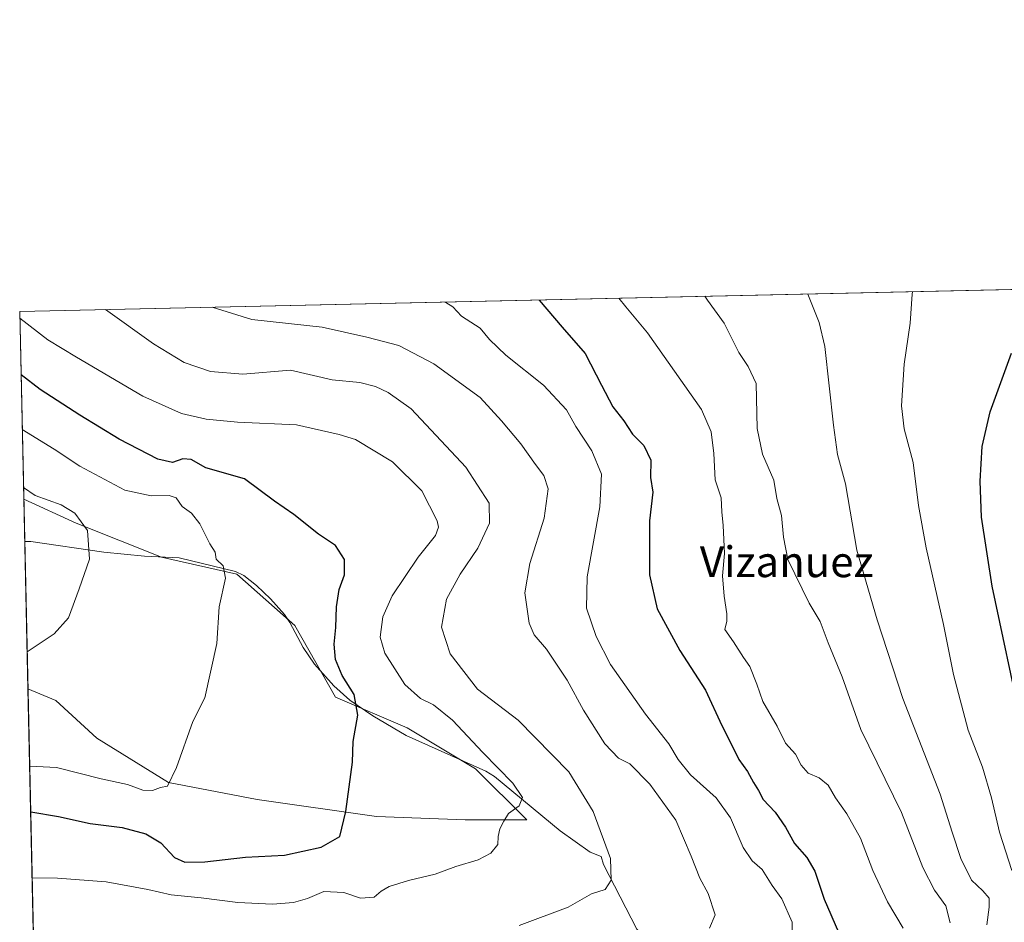
# Model space of a CAD drawing. Units: metres. Extents: x 651794 to 655257, y 4730100 to 4732489.
# Drawn here: x 651794 to 652050, y 4732254 to 4732489 of the extents above; entities that cross this region are included whole.
import ezdxf
from ezdxf.enums import TextEntityAlignment as Align

# ---------------------------------------------------------------- set-up
doc = ezdxf.new("R2010")
doc.units = ezdxf.units.M
doc.header["$MEASUREMENT"] = 0
for name, color, linetype, lineweight in [('Arbolado forestal CxS', 92, 'Continuous', 0), ('Comarca CxS', 21, 'Continuous', 0), ('Comunidad Autónoma CxS', 142, 'Continuous', 0), ('Corriente natural lineal', 142, 'Continuous', 13), ('Cultivos herbáceos CxS', 92, 'Continuous', 0), ('Curva de nivel maestra', 30, 'Continuous', 30), ('Curva de nivel normal', 30, 'Continuous', 0), ('Entidad de ámbito territorial CxS', 92, 'Continuous', 0), ('Matorral CxS', 135, 'Continuous', 0), ('Municipio CxS', 4, 'Continuous', 0), ('Provincia CxS', 1, 'Continuous', 0), ('Texto cartográfico', 7, 'Continuous', 0)]:
    doc.layers.add(name, color=color, linetype=linetype, lineweight=lineweight)
doc.styles.add('Style-Arial', font='txt')

msp = doc.modelspace()

# ---------------------------------------------------------------- linework, layer by layer
at = {"layer": 'Arbolado forestal CxS', "color": 92, "linetype": 'Continuous', "lineweight": 0, "extrusion": (-0.1460840694928685, -0.003247400013487548, 0.9892668492543127), "elevation": -109961.0544597084, "flags": 128}
msp.add_lwpolyline([(-4716758.634086602, 748776.4253606732), (-4716758.634086602, 749290.8020239474)], dxfattribs=at)
at = {"layer": 'Arbolado forestal CxS', "color": 92, "linetype": 'Continuous', "lineweight": 0, "extrusion": (0.006745501407357444, -0.3071086690455126, 0.9516505470012915), "elevation": -1448368.380262874, "flags": 128}
msp.add_lwpolyline([(755557.2839340318, 4489039.06896946), (755557.2839340318, 4489090.309478438)], dxfattribs=at)
at = {"layer": 'Arbolado forestal CxS', "color": 92, "linetype": 'Continuous', "lineweight": 0, "extrusion": (-0.005379572411253815, 0.2449027700589959, 0.9695327191065305), "elevation": 1156047.395693951, "flags": 128}
msp.add_lwpolyline([(-755564.8901844427, -4572922.092903818), (-755564.8901844427, -4572999.099181391)], dxfattribs=at)
at = {"layer": 'Arbolado forestal CxS', "color": 92, "linetype": 'Continuous', "lineweight": 0}
msp.add_polyline3d([(651796.3828999996, 4732315.051000001, 615.4683999999979), (651803.6113, 4732312.007900001, 616.325800000006), (651814.2533, 4732302.2523, 617.525999999998), (651832.8762999997, 4732290.724300001, 619.5864000000003), (651855.9338999996, 4732286.289100001, 622.4141999999993), (651886.9741000002, 4732281.8551, 625.5690999999933), (651910.0311000004, 4732280.967700001, 628.3687000000064), (651925.9951, 4732280.967499999, 630.1866000000009), (651912.6924999999, 4732294.270500001, 628.6879999999946), (651894.9555000003, 4732304.9123, 626.6435000000056), (651876.3316000003, 4732312.894300001, 623.8696999999956), (651865.6898999996, 4732331.517100001, 621.966499999995), (651850.6142999995, 4732344.8201, 620.335699999996), (651831.1046000002, 4732349.253900001, 617.8850999999995), (651808.9332999998, 4732358.121900001, 614.6800999999978), (651795.3008000003, 4732364.318700001, 614.7645000000048)], dxfattribs=at)
at = {"layer": 'Comarca CxS', "color": 21, "linetype": 'Continuous', "lineweight": 0, "flags": 128}
msp.add_lwpolyline([(651977.1769000007, 4730102.734800001), (651845.0400011486, 4730099.799982687), (651832.3715999998, 4730676.564200001), (651830.1326000012, 4730778.500199999), (651794.2300011484, 4732413.069982661), (652480.9557865062, 4732428.33543188), (653535.7315999998, 4732451.782500001), (653623.8287934117, 4732453.740742967), (655205.4900011746, 4732488.899982661), (655244.0616999996, 4730772.643200001), (655246.6012000004, 4730659.647199999), (655257.480001175, 4730175.589982684), (654125.2057467416, 4730150.442311948), (653575.7718018299, 4730138.239417621), (653553.5869022413, 4730137.746699198), (653457.6924024086, 4730135.61689156), (652785.1702658714, 4730120.680209147), (652702.3731020235, 4730118.841308945), (652552.323101999, 4730115.50870997), (652242.2218271834, 4730108.62135701)], close=True, dxfattribs=at)
at = {"layer": 'Comunidad Autónoma CxS', "color": 142, "linetype": 'Continuous', "lineweight": 0, "flags": 128}
msp.add_lwpolyline([(651977.1769000007, 4730102.734800001), (651845.0400011486, 4730099.799982687), (651832.3715999998, 4730676.564200001), (651830.1326000012, 4730778.500199999), (651794.2300011484, 4732413.069982661), (652480.9557865062, 4732428.33543188), (653535.7315999998, 4732451.782500001), (653623.8287934117, 4732453.740742967), (655205.4900011746, 4732488.899982661), (655244.0616999996, 4730772.643200001), (655246.6012000004, 4730659.647199999), (655257.480001175, 4730175.589982684), (654125.2057467416, 4730150.442311948), (653575.7718018299, 4730138.239417621), (653553.5869022413, 4730137.746699198), (653457.6924024086, 4730135.61689156), (652785.1702658714, 4730120.680209147), (652702.3731020235, 4730118.841308945), (652552.323101999, 4730115.50870997), (652242.2218271834, 4730108.62135701)], close=True, dxfattribs=at)
at = {"layer": 'Corriente natural lineal', "color": 142, "linetype": 'Continuous', "lineweight": 13}
for points in [[(651945.3000999996, 4732271.520099999, 633.9548000000068), (651942.5100999996, 4732272.5701, 633.2231000000029), (651934.7001, 4732278.140100001, 631.5176999999967), (651917.6201, 4732292.2601, 629.3383999999933), (651915.4001000002, 4732293.610099999, 629.1343999999954), (651894.6601, 4732302.9301, 626.3264000000054), (651886.0301000001, 4732308.0101, 625.2516999999935), (651880.0601000005, 4732312.130100001, 624.4446000000025), (651875.8300999999, 4732315.8201, 623.9021999999968), (651870.8400999998, 4732321.420100001, 622.886599999998), (651867.8501000004, 4732325.7401, 622.3494999999966), (651864.4301000005, 4732332.3101, 621.764599999995), (651863.0301000001, 4732334.390100001, 621.5056000000042), (651859.4301000005, 4732338.460100001, 621.0412999999971), (651855.7701000003, 4732341.850099999, 620.6861999999965), (651852.4901000002, 4732344.4901, 620.5234999999957), (651850.3201000001, 4732345.550100001, 620.3763000000035), (651835.6801000005, 4732349.110099999, 618.4593000000023), (651826.6401000004, 4732349.540100001, 617.2829000000056), (651816.1300999997, 4732350.540100001, 615.2924000000058), (651797.1401000004, 4732353.290100001, 612.8678999999975), (651795.5418999996, 4732353.34, 612.7361999999994)], [(652085.2401000002, 4732197.960100001, 676.7256999999954), (652074.4600999998, 4732188.120100001, 674.2915000000066), (652064.6101000002, 4732180.790100001, 672.0739999999934), (652057.7301000003, 4732178.270099999, 670.8910999999935), (652050.3901000004, 4732177.130100001, 669.9524999999994), (652044.6601, 4732177.8201, 669.3916000000027), (652020.1300999997, 4732183.3101, 667.2753999999986), (652004.0800999999, 4732186.520099999, 665.3138000000035), (651997.2100999998, 4732189.030099999, 664.1263000000035), (651990.5601000005, 4732193.610099999, 662.3315000000002), (651983.7001, 4732202.970100001, 657.8772999999928), (651979.8101000005, 4732217.210100001, 650.4361000000063), (651973.6501000002, 4732234.970100001, 643.6440000000002), (651971.7401000002, 4732237.0001, 642.5966999999946), (651966.1601, 4732240.870100001, 640.9550000000017), (651959.6801000005, 4732247.3201, 638.9707999999955), (651954.6201, 4732252.630100001, 637.4812999999995), (651945.9301000005, 4732269.420100001, 634.0913), (651945.3000999996, 4732271.520099999, 633.9548000000068)]]:
    msp.add_polyline3d(points, dxfattribs=at)
at = {"layer": 'Cultivos herbáceos CxS', "color": 92, "linetype": 'Continuous', "lineweight": 0, "extrusion": (0.003987802296727011, -0.1815880763141535, 0.9833665989718012), "elevation": -856137.163377413, "flags": 128}
msp.add_lwpolyline([(755539.1947533474, 4638555.337728663), (755539.1947533473, 4638566.504822457)], dxfattribs=at)
at = {"layer": 'Cultivos herbáceos CxS', "color": 92, "linetype": 'Continuous', "lineweight": 0, "extrusion": (-0.001562602862275445, 0.0711420939268399, 0.9974649671762913), "elevation": 336262.211123504, "flags": 128}
msp.add_lwpolyline([(-755557.2387002421, -4704859.788548648), (-755557.2387002421, -4704898.184117648)], dxfattribs=at)
at = {"layer": 'Cultivos herbáceos CxS', "color": 92, "linetype": 'Continuous', "lineweight": 0}
msp.add_polyline3d([(651796.3828999996, 4732315.051000001, 615.4683999999979), (651795.3008000003, 4732364.318700001, 614.7645000000048), (651808.9332999998, 4732358.121900001, 614.6800999999978), (651831.1046000002, 4732349.253900001, 617.8850999999995), (651850.6142999995, 4732344.8201, 620.335699999996), (651865.6898999996, 4732331.517100001, 621.966499999995), (651876.3316000003, 4732312.894300001, 623.8696999999956), (651894.9555000003, 4732304.9123, 626.6435000000056), (651912.6924999999, 4732294.270500001, 628.6879999999946), (651925.9951, 4732280.967499999, 630.1866000000009), (651910.0311000004, 4732280.967700001, 628.3687000000064), (651886.9741000002, 4732281.8551, 625.5690999999933), (651855.9338999996, 4732286.289100001, 622.4141999999993), (651832.8762999997, 4732290.724300001, 619.5864000000003), (651814.2533, 4732302.2523, 617.525999999998), (651803.6113, 4732312.007900001, 616.325800000006)], close=True, dxfattribs=at)
msp.add_polyline3d([(651796.3828999996, 4732315.051000001, 615.4683999999979), (651803.6113, 4732312.007900001, 616.325800000006), (651814.2533, 4732302.2523, 617.525999999998), (651832.8762999997, 4732290.724300001, 619.5864000000003), (651855.9338999996, 4732286.289100001, 622.4141999999993), (651886.9741000002, 4732281.8551, 625.5690999999933), (651910.0311000004, 4732280.967700001, 628.3687000000064), (651925.9951, 4732280.967499999, 630.1866000000009), (651912.6924999999, 4732294.270500001, 628.6879999999946), (651894.9555000003, 4732304.9123, 626.6435000000056), (651876.3316000003, 4732312.894300001, 623.8696999999956), (651865.6898999996, 4732331.517100001, 621.966499999995), (651850.6142999995, 4732344.8201, 620.335699999996), (651831.1046000002, 4732349.253900001, 617.8850999999995), (651808.9332999998, 4732358.121900001, 614.6800999999978), (651795.3008000003, 4732364.318700001, 614.7645000000048)], dxfattribs=at)
at = {"layer": 'Curva de nivel maestra', "color": 30, "linetype": 'Continuous', "lineweight": 30, "flags": 128}
for points, elevation in [([(651929.1812000005, 4732416.069900001), (651935.1900000004, 4732409.040100001), (651941.1299999999, 4732402.1801), (651945.4400000004, 4732393.9801), (651948.3300000001, 4732388.290100001), (651951.1799999997, 4732384.640100001), (651953.4699999997, 4732381.2401), (651956.3799999999, 4732378.2601), (651958.2199999997, 4732374.450099999), (651958.1399999997, 4732369.9301), (651958.7599999999, 4732366.1501), (651957.8700000001, 4732358.670100001), (651957.9100000003, 4732344.700099999), (651959.8899999997, 4732335.790100001), (651965.7800000003, 4732325.040100001), (651972.4000000004, 4732314.6801), (651976.6699999999, 4732305.520099999), (651979.5, 4732300.050100001), (651981.0899999999, 4732296.640100001), (651983.3399999999, 4732293.530099999), (651984.8799999999, 4732290.720100001), (651986.2400000002, 4732288.640100001), (651987.4100000003, 4732286.3301), (651990.5599999997, 4732283.020099999), (651993.2199999997, 4732279.100099999), (651995.5599999997, 4732274.8301), (651998.7800000003, 4732271.2501), (652000.8600000005, 4732267.710100001), (652003.29, 4732260.390100001), (652007, 4732251.860099999)], 650), ([(652054.6299999999, 4732305.5001), (652046.9699999997, 4732341.710100001), (652044.1900000004, 4732359.670100001), (652043.7999999998, 4732369.0001), (652044.3600000005, 4732378.0001), (652046.4299999997, 4732387.0001), (652051.9500000002, 4732402.220100001)], 675), ([(651797.0848000003, 4732283.098900001), (651804.2999999998, 4732281.8301), (651812.5099999999, 4732280.030099999), (651820.8399999999, 4732279.030099999), (651827, 4732277.340100001), (651830.9199999999, 4732274.9901), (651834.4900000002, 4732271.2601), (651837.1500000004, 4732269.970100001), (651842.3099999997, 4732270.120100001), (651852.9000000004, 4732271.280099999), (651863.04, 4732271.850099999), (651872.5700000003, 4732273.940099999), (651877.4500000002, 4732276.6801), (651878.9699999997, 4732283.1801), (651880.75, 4732296.0101), (651880.9000000004, 4732301.350099999), (651882.0599999997, 4732308.1601), (651881.1500000004, 4732313.5801), (651878.0599999997, 4732318.4901), (651876.2999999998, 4732322.6801), (651875.9400000004, 4732326.6801), (651876.4100000003, 4732331.0001), (651876.54, 4732336.370100001), (651877.2300000006, 4732340.8101), (651878.5999999996, 4732344.700099999), (651878.6500000004, 4732348.670100001), (651876.3300000001, 4732352.280099999), (651871.8799999999, 4732355.190099999), (651865.4699999997, 4732360.3301), (651860.4299999997, 4732363.770099999), (651852.6200000001, 4732369.600099999), (651842.5899999999, 4732372.450099999), (651838.8200000003, 4732374.600099999), (651836.6399999997, 4732374.780099999), (651833.9299999997, 4732373.8301), (651830.1699999999, 4732374.690099999), (651820.04, 4732379.9001), (651809.8300000001, 4732386.190099999), (651799.5800000001, 4732392.790100001), (651794.591, 4732396.6327)], 625)]:
    msp.add_lwpolyline(points, dxfattribs=dict(at, elevation=elevation))
at = {"layer": 'Curva de nivel normal', "color": 30, "linetype": 'Continuous', "lineweight": 0, "flags": 128}
for points, elevation in [([(651999.0504000002, 4732417.623000001), (652001.9800000006, 4732410.2501), (652003.4100000003, 4732403.9801), (652005.6799999997, 4732383.550100001), (652006.7800000003, 4732375.970100001), (652008.8499999996, 4732368.280099999), (652011.7800000003, 4732351.0801), (652017.0800000001, 4732332.960100001), (652023.7300000006, 4732312.520099999), (652033.4000000004, 4732287.6801), (652036.5599999997, 4732277.790100001), (652038.7999999998, 4732270.920100001), (652041.54, 4732265.3201), (652044.5, 4732262.5701), (652046.1600000003, 4732260.6501), (652046.1500000004, 4732258.350099999), (652045.5800000001, 4732253.690099999)], 665), ([(652026.2527000001, 4732418.227700001), (652026.1600000003, 4732417.600099999), (652025.6399999997, 4732410.040100001), (652024.0800000001, 4732399.4301), (652023.3899999997, 4732388.600099999), (652024.0999999996, 4732382.610099999), (652026.4299999997, 4732373.860099999), (652027.8099999997, 4732362.6601), (652029.7599999999, 4732351.640100001), (652034.25, 4732331.800100001), (652036.8600000005, 4732318.7501), (652040.7199999997, 4732304.300100001), (652044.3899999997, 4732294.700099999), (652046.7599999999, 4732286.6801), (652048.8600000005, 4732277.7601), (652052.0300000003, 4732267.870100001)], 670), ([(651904.6731000004, 4732415.5253), (651904.9299999997, 4732415.450099999), (651906.7999999998, 4732414.3201), (651909.0300000003, 4732411.880100001), (651913.8799999999, 4732408.7301), (651916.2800000003, 4732405.800100001), (651920.5199999996, 4732401.710100001), (651930.3700000001, 4732393.9001), (651936.3300000001, 4732387.520099999), (651938.7800000003, 4732383.210100001), (651942.9199999999, 4732376.880100001), (651945.4199999999, 4732370.840100001), (651944.9800000006, 4732362.350099999), (651941.6600000003, 4732344.170100001), (651941.54, 4732336.0001), (651944.0300000003, 4732328.670100001), (651947.7300000006, 4732321.390100001), (651956.8899999997, 4732308.440099999), (651962.8899999997, 4732300.710100001), (651965.3399999999, 4732296.640100001), (651968.5599999997, 4732292.710100001), (651975.1900000004, 4732286.7401), (651978.9800000006, 4732281.520099999), (651982.2699999996, 4732273.8201), (651984.5700000003, 4732270.380100001), (651987.1299999999, 4732268.090100001), (651989.7300000006, 4732263.9301), (651992.2599999999, 4732260.4901), (651994.9400000004, 4732254.440099999), (651994.9699999997, 4732251.380100001)], 645), ([(651949.9068, 4732416.5308), (651951.7400000002, 4732414.280099999), (651957.3300000001, 4732407.5601), (651971.3899999997, 4732387.590100001), (651973.9400000004, 4732381.8201), (651974.5899999999, 4732376.220100001), (651974.9600000001, 4732369.340100001), (651976.5499999998, 4732364.670100001), (651976.6500000004, 4732361.0001), (651977.04, 4732357.470100001), (651977.3399999999, 4732350.170100001), (651976.8399999999, 4732344.390100001), (651977.29, 4732339.1601), (651978, 4732334.5601), (651977.9800000006, 4732332.590100001), (651977.5, 4732330.470100001), (651979.7100000001, 4732327.2601), (651982.2999999998, 4732323.1801), (651983.9299999997, 4732320.8101), (651985.7400000002, 4732316.290100001), (651987.3399999999, 4732311.7301), (651991.0499999998, 4732305.3101), (651993.1900000004, 4732300.920100001), (651995.8200000003, 4732298.030099999), (651997.3099999997, 4732295.2401), (651999.0899999999, 4732293.170100001), (652001.9699999997, 4732291.9001), (652004.3200000003, 4732290.020099999), (652006.2000000002, 4732286.6801), (652009.2000000002, 4732282.550100001), (652012.7599999999, 4732276.2301), (652015.9600000001, 4732267.8201), (652019.7599999999, 4732259.690099999), (652023.7699999996, 4732252.8201)], 655), ([(652036.0099999999, 4732254.2401), (652034.8799999999, 4732258.6801), (652031.9900000002, 4732262.7401), (652028.9299999997, 4732268.640100001), (652023.3799999999, 4732282.9301), (652012.8099999997, 4732304.460100001), (652007.9199999999, 4732318.190099999), (652004.2999999998, 4732326.9801), (652002.2300000006, 4732332.5601), (651999.3600000005, 4732337.2601), (651993.8600000005, 4732348.640100001), (651992.6799999997, 4732354.440099999), (651992.1799999997, 4732360.050100001), (651990.9800000006, 4732364.5001), (651990.1600000003, 4732369.300100001), (651987.2800000003, 4732375.9901), (651985.9100000003, 4732382.670100001), (651985.5700000003, 4732394.340100001), (651983.54, 4732398.780099999), (651981.1200000001, 4732402.460100001), (651977.29, 4732410.0101), (651973, 4732416.050100001), (651972.2691000003, 4732417.0277)], 660.0000000000001), ([(651924.0199999996, 4732253.550100001), (651936.75, 4732258.280099999), (651942.7999999998, 4732261.780099999), (651946.3499999996, 4732262.9101), (651947.9000000004, 4732265.340100001), (651947.7699999996, 4732270.9901), (651943.2599999999, 4732283.130100001), (651936.9400000004, 4732293.4801), (651923.7999999998, 4732306.9001), (651913.2000000002, 4732314.960100001), (651906.0899999999, 4732324.100099999), (651903.8600000005, 4732331.040100001), (651905.1299999999, 4732338.300100001), (651908.7000000002, 4732344.800100001), (651913.3200000003, 4732351.5801), (651916.2999999998, 4732358.120100001), (651916.2599999999, 4732363.300100001), (651910.1200000001, 4732372.610099999), (651895.9500000002, 4732387.8101), (651889.9699999997, 4732392.0001), (651886.7000000002, 4732393.590100001), (651882.6100000005, 4732394.640100001), (651875.4500000002, 4732395.300100001), (651864.5999999996, 4732397.840100001), (651852.2400000002, 4732396.790100001), (651843.8200000003, 4732397.5101), (651836.9500000002, 4732399.850099999), (651828.9900000002, 4732404.6801), (651816.5179000003, 4732413.565500001)], 635), ([(651844.2088000001, 4732414.181), (651854.54, 4732411.040100001), (651872.8200000003, 4732409.050100001), (651884.4800000006, 4732406.440099999), (651892.7800000003, 4732404.2501), (651901.8600000005, 4732399.520099999), (651913.8600000005, 4732390.7501), (651919.4600000001, 4732384.6601), (651924.4800000006, 4732378.700099999), (651928.2999999998, 4732373.340100001), (651930.4400000004, 4732370.5101), (651931.5499999998, 4732367.040100001), (651930.5499999998, 4732359.4001), (651926.8200000003, 4732347.590100001), (651925.4699999997, 4732340.0001), (651926.6100000005, 4732332.140100001), (651927.8799999999, 4732329.0801), (651931.1600000003, 4732325.360099999), (651936.4600000001, 4732317.3201), (651940.7599999999, 4732309.460100001), (651946.2800000003, 4732300.7401), (651949.8300000001, 4732297.0001), (651952.7999999998, 4732295.5701), (651957.9699999997, 4732290.270099999), (651964.7199999997, 4732280.9001), (651968.7599999999, 4732271.600099999), (651971.0099999999, 4732265.850099999), (651973.1600000003, 4732261.890100001), (651974.9199999999, 4732256.3101), (651973.4900000002, 4732252.8301)], 640), ([(651794.2670999998, 4732411.383199999), (651801.5, 4732405.710100001), (651808.9500000002, 4732401.2301), (651826.2000000002, 4732391.120100001), (651836.2599999999, 4732386.540100001), (651842.7100000001, 4732385.100099999), (651850.79, 4732384.370100001), (651866.1200000001, 4732383.6601), (651877.2699999996, 4732381.120100001), (651881.5300000003, 4732379.8101), (651891.0999999996, 4732374.0601), (651898.7000000002, 4732366.5001), (651902.7100000001, 4732358.7301), (651903.0700000003, 4732357.090100001), (651902.2400000002, 4732354.840100001), (651897.7999999998, 4732349.2401), (651890.9800000006, 4732339.210100001), (651888.5800000001, 4732333.770099999), (651887.9000000004, 4732328.4301), (651889.1100000005, 4732324.3101), (651894.29, 4732316.1601), (651898.3600000005, 4732312.5601), (651901.7199999997, 4732310.920100001), (651906.7300000006, 4732306.9301), (651914.5999999996, 4732298.470100001), (651922.3799999999, 4732290.5001), (651924.9199999999, 4732286.8201), (651924.0499999998, 4732284.6801), (651921.2400000002, 4732282.6801), (651920.0800000001, 4732280.6801), (651918.9800000006, 4732278.6801), (651918.5300000003, 4732276.6801), (651918.4400000004, 4732274.590100001), (651916.7000000002, 4732272.3101), (651913.3600000005, 4732270.640100001), (651907.5700000003, 4732268.920100001), (651902.2000000002, 4732266.9301), (651895.2800000003, 4732265.2601), (651890.2599999999, 4732263.670100001), (651888.2000000002, 4732262.4801), (651886.3700000001, 4732260.9001), (651882.8099999997, 4732260.620100001), (651878.5, 4732262.140100001), (651873.2599999999, 4732262.360099999), (651868.9800000006, 4732260.590100001), (651865.3700000001, 4732259.540100001), (651859.9600000001, 4732259.100099999), (651850.8799999999, 4732259.5601), (651841.3799999999, 4732260.780099999), (651833.5599999997, 4732261.4801), (651827.5700000003, 4732262.940099999), (651816.7300000006, 4732264.9001), (651804.0599999997, 4732265.8301), (651797.4622, 4732265.912799999)], 630), ([(651796.8251999998, 4732294.917199999), (651803.8300000001, 4732294.620100001), (651815.4400000004, 4732291.6601), (651822.25, 4732290.1501), (651826.2300000006, 4732288.710100001), (651828.7699999996, 4732288.610099999), (651830.8200000003, 4732289.420100001), (651832.6799999997, 4732289.7601), (651834.9900000002, 4732294.630100001), (651839.1799999997, 4732306.530099999), (651842.3300000001, 4732312.6801), (651845.5, 4732326.840100001), (651846.0999999996, 4732336.340100001), (651847.6699999999, 4732343.7601), (651847.0899999999, 4732347.030099999), (651845.2999999998, 4732348.720100001), (651845.04, 4732350.5101), (651843.6699999999, 4732352.7501), (651841.0800000001, 4732357.890100001), (651838.8600000005, 4732360.700099999), (651836.4800000006, 4732362.4001), (651834.8600000005, 4732364.640100001), (651833.0300000003, 4732365.280099999), (651828.3600000005, 4732365.1801), (651821.5800000001, 4732366.620100001), (651809.8200000003, 4732372.860099999), (651803.2300000006, 4732377.280099999), (651794.9038000006, 4732382.391600001)], 620), ([(651795.2346000001, 4732367.331900001), (651798.25, 4732365.3101), (651805.0199999996, 4732362.870100001), (651808.5700000003, 4732360.670100001), (651811.8300000001, 4732356.140100001), (651812.4000000004, 4732348.7301), (651809.6500000004, 4732341.0601), (651806.9299999997, 4732333.4801), (651803.1600000003, 4732329.370100001), (651796.1716, 4732324.6744)], 615)]:
    msp.add_lwpolyline(points, dxfattribs=dict(at, elevation=elevation))
at = {"layer": 'Entidad de ámbito territorial CxS', "color": 92, "linetype": 'Continuous', "lineweight": 0, "flags": 128}
msp.add_lwpolyline([(651830.1326000012, 4730778.500199999), (651794.2300011484, 4732413.069982661), (652480.9557865062, 4732428.33543188)], dxfattribs=at)
at = {"layer": 'Matorral CxS', "color": 135, "linetype": 'Continuous', "lineweight": 0}
msp.add_polyline3d([(651798.8163999999, 4732204.2599, 634.0224000000017), (651796.3828999996, 4732315.051000001, 615.4683999999979), (651803.6113, 4732312.007900001, 616.325800000006), (651814.2533, 4732302.2523, 617.525999999998), (651832.8762999997, 4732290.724300001, 619.5864000000003), (651855.9338999996, 4732286.289100001, 622.4141999999993), (651886.9741000002, 4732281.8551, 625.5690999999933), (651910.0311000004, 4732280.967700001, 628.3687000000064), (651925.9951, 4732280.967499999, 630.1866000000009), (651912.6924999999, 4732294.270500001, 628.6879999999946), (651894.9555000003, 4732304.9123, 626.6435000000056), (651876.3316000003, 4732312.894300001, 623.8696999999956), (651865.6898999996, 4732331.517100001, 621.966499999995), (651850.6142999995, 4732344.8201, 620.335699999996), (651831.1046000002, 4732349.253900001, 617.8850999999995), (651808.9332999998, 4732358.121900001, 614.6800999999978), (651795.3008000003, 4732364.318700001, 614.7645000000048), (651794.2300000006, 4732413.07, 630.504700000005), (652317.7068999996, 4732424.706499999, 708.2217999999993)], dxfattribs=at)
at = {"layer": 'Municipio CxS', "color": 4, "linetype": 'Continuous', "lineweight": 0, "flags": 128}
msp.add_lwpolyline([(651977.1769000007, 4730102.734800001), (651845.0400011486, 4730099.799982687), (651832.3715999998, 4730676.564200001), (651830.1326000012, 4730778.500199999), (651794.2300011484, 4732413.069982661), (652480.9557865062, 4732428.33543188), (653535.7315999998, 4732451.782500001), (653623.8287934117, 4732453.740742967), (655205.4900011746, 4732488.899982661), (655244.0616999996, 4730772.643200001), (655246.6012000004, 4730659.647199999), (655257.480001175, 4730175.589982684), (654125.2057467416, 4730150.442311948), (653575.7718018299, 4730138.239417621), (653553.5869022413, 4730137.746699198), (653457.6924024086, 4730135.61689156), (652785.1702658714, 4730120.680209147), (652702.3731020235, 4730118.841308945), (652552.323101999, 4730115.50870997), (652242.2218271834, 4730108.62135701)], close=True, dxfattribs=at)
at = {"layer": 'Provincia CxS', "color": 1, "linetype": 'Continuous', "lineweight": 0, "flags": 128}
msp.add_lwpolyline([(651977.1769000007, 4730102.734800001), (651845.0400011486, 4730099.799982687), (651832.3715999998, 4730676.564200001), (651830.1326000012, 4730778.500199999), (651794.2300011484, 4732413.069982661), (652480.9557865062, 4732428.33543188), (653535.7315999998, 4732451.782500001), (653623.8287934117, 4732453.740742967), (655205.4900011746, 4732488.899982661), (655244.0616999996, 4730772.643200001), (655246.6012000004, 4730659.647199999), (655257.480001175, 4730175.589982684), (654125.2057467416, 4730150.442311948), (653575.7718018299, 4730138.239417621), (653553.5869022413, 4730137.746699198), (653457.6924024086, 4730135.61689156), (652785.1702658714, 4730120.680209147), (652702.3731020235, 4730118.841308945), (652552.323101999, 4730115.50870997), (652242.2218271834, 4730108.62135701)], close=True, dxfattribs=at)

# ---------------------------------------------------------------- texts
at = {"layer": 'Texto cartográfico', "color": 7, "linetype": 'Continuous', "lineweight": 0, "style": 'Style-Arial'}
msp.add_text('Vizanuez', height=8, dxfattribs=at).set_placement((651993.5270451222, 4732348.06015), align=Align.MIDDLE_CENTER)

doc.saveas('drawing.dxf')
